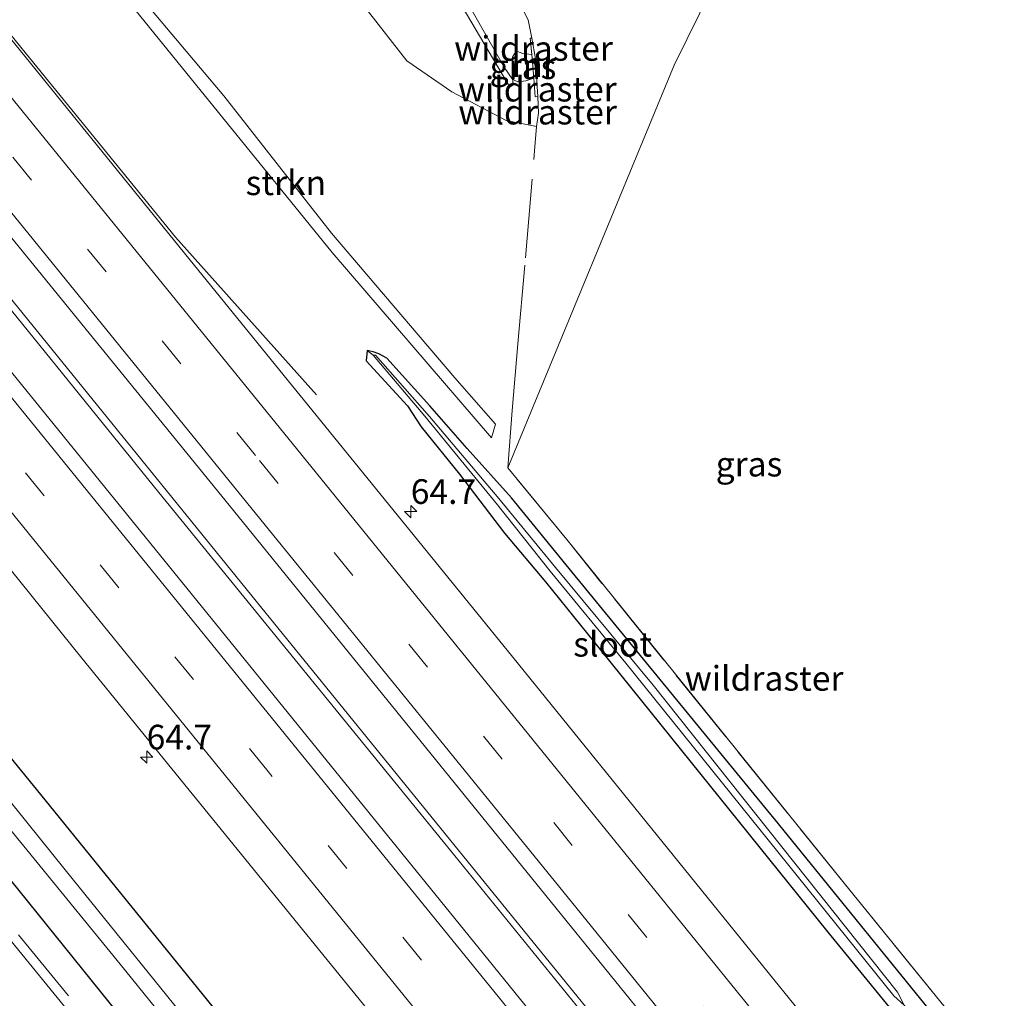
# Model space of a CAD drawing. Units: metres. Extents: x 249989 to 260003, y 468748 to 474541.
# Drawn here: x 251544 to 251644, y 470868 to 470967 of the extents above; entities that cross this region are included whole.
import ezdxf
from ezdxf.enums import TextEntityAlignment as Align

# ---------------------------------------------------------------- set-up
doc = ezdxf.new("R2010")
doc.units = ezdxf.units.M
doc.linetypes.add('IE-TERREINAFSCHEIDING', pattern=[10, 8, -2])
doc.linetypes.add('VW-3-9_STREEP', pattern=[12, 3, -9])
doc.layers.get('0').update_dxf_attribs({"lineweight": 25})
for name, color, linetype, lineweight in [('B-ME-AM-KILOMETR-S-B1', 7, 'Continuous', 18), ('B-ME-BV-GELEIDECONSTRUCTIE-GELEIDERAIL-L-B1', 213, 'BV-GELEIDERAIL', 18), ('B-ME-GR-BOOM-GV-B6', 93, 'Continuous', 18), ('B-ME-GR-STRUIKEN-GV-B6', 93, 'Continuous', 18), ('B-ME-GW-KRUINLIJN-L-B1', 93, 'Continuous', 18), ('B-ME-GW-TEENLIJN-L-B1', 93, 'Continuous', 18), ('B-ME-IE-GRASLAND-GV-B6', 93, 'Continuous', 18), ('B-ME-IE-GRONDWERKLIJN-GROND_INGERICHT-GV-B6', 253, 'Continuous', 18), ('B-ME-IE-TERREINAFSCHEIDING-DOORGANG-L-B1', 8, 'IE-TERREINAFSCHEIDING-KUNSTMATIG-OPEN', 18), ('B-ME-IE-TERREINAFSCHEIDING-RASTERHEKWERK-L-B1', 8, 'IE-TERREINAFSCHEIDING', 18), ('B-ME-MW-MUUR-GV-B6', 8, 'IE-TERREINAFSCHEIDING-KUNSTMATIG', 18), ('B-ME-OG-WATER-GV-B6', 153, 'Continuous', 18), ('B-ME-VH-VERH_SOORT-BITUMEN-GV-B6', 8, 'IE-TERREINAFSCHEIDING-NATUURLIJK-HOUTWAL', 18), ('B-ME-VW-MARKERING-39STREEP-015-L-B1', 255, 'VW-3-9_STREEP', 18), ('B-ME-VW-MARKERING-STREEP-015-L-B1', 7, 'Continuous', 18)]:
    doc.layers.add(name, color=color, linetype=linetype, lineweight=lineweight)
doc.layers.add('B-ME-GW-INSTEEKWATERGANG-L-B1', color=10, linetype='Continuous')
doc.styles.add('NLCS-ISO', font='NLCS-ISO.TTF')
doc.linetypes.add('BV-GELEIDERAIL', pattern='A,10,-3,[108,NLCS.SHX,S=1,R=0,X=0,Y=0],-3', length=16)
doc.linetypes.add('IE-TERREINAFSCHEIDING-KUNSTMATIG', pattern='A,4,[82,NLCS.SHX,S=0.75,R=90,X=0,Y=0],4,-2', length=10)
doc.linetypes.add('IE-TERREINAFSCHEIDING-KUNSTMATIG-OPEN', pattern='A,7,-1.5,[67,NLCS.SHX,S=0.75,R=0,X=0,Y=0],-1.5', length=10)
doc.linetypes.add('IE-TERREINAFSCHEIDING-NATUURLIJK-HOUTWAL', pattern='A,7,-1.5,[67,NLCS.SHX,S=0.75,R=45,X=0,Y=0],-1.5,7,-1.5,[70,NLCS.SHX,S=0.75,R=0,X=0,Y=0],-1.5', length=20)

# ---------------------------------------------------------------- blocks, each defined once
blk = doc.blocks.new('hecto')
for p, q in [((0, 0.625), (-0.625, 0)), ((0, -0.625), (0, 0.625)), ((-0.625, 0), (0.625, 0)), ((0.625, 0), (0, -0.625))]:
    blk.add_line(p, q)

msp = doc.modelspace()

# ---------------------------------------------------------------- linework, layer by layer
at = {"layer": 'B-ME-BV-GELEIDECONSTRUCTIE-GELEIDERAIL-L-B1'}
for points in [[(251573.78, 470928.81, 24.588), (251559.468, 470944.774, 25.507), (251543.491, 470964.402, 25.476), (251540.382, 470968.239, 25.471)], [(251679.51, 470769.56, 25.881), (251642.022, 470815.388, 25.763), (251615.044, 470848.509, 25.727), (251587.355, 470882.599, 25.654), (251557.779, 470918.9, 25.606), (251539.359, 470941.59, 25.557)], [(251679.9367, 470770.0134, 25.891), (251665.19, 470787.946, 25.848), (251630.72, 470830.349, 25.739), (251596.193, 470872.769, 25.606), (251567.638, 470907.889, 25.569), (251539.934, 470942.026, 25.545)]]:
    msp.add_polyline3d(points, dxfattribs=at)
at = {"layer": 'B-ME-GR-BOOM-GV-B6'}
msp.add_polyline3d([(251496.38, 470880.063, 24.555), (251497.05, 470883.394, 24.449), (251498.16, 470884.184, 24.439), (251497.403, 470886.283, 24.52), (251498.218, 470887.559, 24.529), (251499.334, 470888.224, 24.599), (251505, 470885.529, 24.367), (251507.151, 470887.198, 24.35), (251510.236, 470886.71, 24.339), (251512.147, 470887.929, 24.431), (251514.522, 470887.291, 24.437), (251514.708, 470887.465, 24.428), (251516.99, 470885.156, 24.308), (251519.957, 470883.499, 24.302), (251520.419, 470881.869, 24.315), (251520.846, 470880.045, 24.341), (251522.282, 470878.423, 24.307), (251523.024, 470878.188, 24.304), (251528.576, 470878.7, 24.229), (251536.219, 470880.945, 24.318), (251536.76, 470880.89, 24.334), (251543.129, 470873.004, 24.333), (251554.772, 470858.746, 24.551)], dxfattribs=at)
at = {"layer": 'B-ME-GR-STRUIKEN-GV-B6'}
msp.add_polyline3d([(251552.179, 470971.823, 24.439), (251552.204, 470973.565, 24.432), (251564.371, 470959.12, 24.495), (251575.306, 470945.179, 24.268), (251587.794, 470930.533, 24.281), (251591.924, 470925.836, 24.294), (251591.527, 470924.435, 24.287), (251575.367, 470943.219, 24.209), (251563.832, 470957.425, 24.262), (251552.179, 470971.823, 24.439)], dxfattribs=at)
at = {"layer": 'B-ME-GW-INSTEEKWATERGANG-L-B1'}
for points in [[(251693.969, 470795.291, 24.84), (251674.489, 470819.604, 24.614), (251648.927, 470850.452, 24.622), (251620.647, 470885.306, 24.477), (251599.411, 470911.17, 24.287), (251593.553, 470918.337, 24.308), (251589.055, 470923.351, 24.267), (251585.262, 470927.68, 24.215), (251580.895, 470932.506, 24.076), (251580.113, 470932.964, 24.033), (251579.539, 470933.139, 24.011), (251578.919, 470933.29, 24.021), (251578.801, 470932.226, 24.273), (251583.002, 470927.669, 24.218), (251584.401, 470925.533, 24.317), (251588.275, 470920.751, 24.273), (251592.841, 470914.775, 24.419), (251597.006, 470909.829, 24.451), (251602.672, 470902.798, 24.553), (251625.653, 470874.317, 24.618), (251651.606, 470842.558, 24.763), (251675.789, 470813.39, 24.803), (251691.726, 470793.927, 24.856)], [(251662.631, 470744.115, 24.267), (251634.609, 470778.837, 24.444), (251607.014, 470813.249, 24.436), (251579.379, 470846.851, 24.287), (251546.688, 470887.203, 24.214), (251519.787, 470920.198, 24.042), (251514.244, 470926.882, 24.036)], [(251658.47, 470738.556, 24.251), (251632.109, 470770.57, 24.235), (251608.1, 470799.043, 24.493), (251584.874, 470827.451, 24.505), (251561.992, 470855.706, 24.537), (251537.121, 470886.541, 24.404), (251521.001, 470907.478, 24.301), (251515.799, 470913.158, 24.291), (251509.562, 470920.033, 24.52)]]:
    msp.add_polyline3d(points, dxfattribs=at)
at = {"layer": 'B-ME-GW-KRUINLIJN-L-B1'}
for points in [[(251561.686, 470994.743, 29.835), (251568.121, 470990.72, 29.269), (251573.757, 470986.532, 28.79), (251578.559, 470982.406, 28.361), (251582.859, 470977.258, 27.925), (251588.639, 470967.999, 27.08), (251593.395, 470959.977, 25.419), (251593.7, 470960.187, 25.432), (251593.688, 470960.718, 25.553), (251592.82, 470962.015, 25.868), (251589.274, 470968.264, 27.092), (251586.084, 470973.615, 27.556), (251582.384, 470979.115, 28), (251577.6, 470984.406, 28.477), (251570.221, 470989.955, 29.177), (251563.367, 470994.439, 29.753)], [(251595.607, 470963.307, 25.576), (251594.711, 470963.41, 25.406), (251594.168, 470963.596, 25.39)], [(251594.199, 470960.528, 25.424), (251595.001, 470960.621, 25.473), (251595.81, 470960.915, 25.571)]]:
    msp.add_polyline3d(points, dxfattribs=at)
at = {"layer": 'B-ME-GW-TEENLIJN-L-B1'}
for points in [[(251571.602, 470977.916, 25.195), (251573.965, 470974.146, 24.96), (251582.954, 470962.675, 24.696), (251587.519, 470959.531, 24.492), (251593.013, 470956.621, 24.341), (251596.102, 470956.002, 24.253)], [(251594.168, 470963.596, 25.39), (251593.882, 470963.437, 25.419), (251593.671, 470963.036, 25.506), (251593.636, 470961.056, 25.479), (251593.812, 470960.688, 25.485), (251594.199, 470960.528, 25.424)]]:
    msp.add_polyline3d(points, dxfattribs=at)
at = {"layer": 'B-ME-IE-GRASLAND-GV-B6'}
for points in [[(251563.367, 470994.439, 29.753), (251570.221, 470989.955, 29.177), (251577.6, 470984.406, 28.477), (251582.384, 470979.115, 28), (251586.084, 470973.615, 27.556), (251589.274, 470968.264, 27.092), (251592.82, 470962.015, 25.868), (251593.688, 470960.718, 25.553), (251593.7, 470960.187, 25.432), (251593.395, 470959.977, 25.419), (251588.639, 470967.999, 27.08), (251582.859, 470977.258, 27.925), (251578.559, 470982.406, 28.361), (251573.757, 470986.532, 28.79), (251568.121, 470990.72, 29.269), (251561.686, 470994.743, 29.835), (251563.367, 470994.439, 29.753)], [(251622.854, 470988.207, 24.345), (251610.069, 470962.219, 24.37), (251593.167, 470921.408, 24.386), (251599.152, 470914.111, 24.477), (251627.87, 470878.561, 24.626), (251650.036, 470851.315, 24.767)], [(251552.179, 470971.823, 24.439), (251563.832, 470957.425, 24.262), (251575.367, 470943.219, 24.209), (251591.527, 470924.435, 24.287), (251591.924, 470925.836, 24.294), (251587.794, 470930.533, 24.281), (251575.306, 470945.179, 24.268), (251564.371, 470959.12, 24.495), (251552.204, 470973.565, 24.432)], [(251595.262, 470966.833, 24.652), (251595.609, 470964.974, 24.556), (251595.458, 470964.958, 24.643), (251595.607, 470963.307, 25.576), (251594.711, 470963.41, 25.406), (251594.168, 470963.596, 25.39), (251593.882, 470963.437, 25.419), (251593.671, 470963.036, 25.506), (251593.636, 470961.056, 25.479), (251593.812, 470960.688, 25.485), (251594.199, 470960.528, 25.424), (251595.001, 470960.621, 25.473), (251595.81, 470960.915, 25.571), (251595.939, 470959.016, 24.783), (251596.219, 470959.031, 24.438), (251596.279, 470957.35, 24.399), (251596.102, 470956.002, 24.253), (251593.013, 470956.621, 24.341), (251587.519, 470959.531, 24.492), (251582.954, 470962.675, 24.696), (251573.965, 470974.146, 24.96)], [(251573.965, 470974.146, 24.96), (251582.954, 470962.675, 24.696), (251587.519, 470959.531, 24.492), (251593.013, 470956.621, 24.341), (251596.102, 470956.002, 24.253), (251596.279, 470957.35, 24.399), (251596.219, 470959.031, 24.438), (251596.139, 470960.546, 24.408), (251595.976, 470962.863, 24.456), (251595.609, 470964.974, 24.556), (251595.262, 470966.833, 24.652)], [(251652.483, 470829.656, 25.126), (251624.052, 470864.714, 24.989), (251593.122, 470902.894, 24.912), (251561.413, 470941.898, 24.831), (251540.087, 470968.149, 24.724)], [(251588.639, 470967.999, 27.08), (251593.395, 470959.977, 25.419), (251593.7, 470960.187, 25.432), (251593.688, 470960.718, 25.553), (251592.82, 470962.015, 25.868), (251589.274, 470968.264, 27.092)], [(251595.81, 470960.915, 25.571), (251595.001, 470960.621, 25.473), (251594.199, 470960.528, 25.424), (251593.812, 470960.688, 25.485), (251593.636, 470961.056, 25.479), (251593.671, 470963.036, 25.506), (251593.882, 470963.437, 25.419), (251594.168, 470963.596, 25.39), (251594.711, 470963.41, 25.406), (251595.607, 470963.307, 25.576), (251595.81, 470960.915, 25.571)], [(251682.68, 470772.931, 25.364), (251676.728, 470766.601, 25.239), (251646.117, 470803.988, 25.251), (251621.081, 470834.67, 25.194), (251590.721, 470872.117, 25.049), (251561.206, 470908.473, 24.92), (251527.923, 470949.4, 24.876), (251532.047, 470957.935, 24.919), (251565.363, 470917.057, 24.981), (251597.045, 470878.037, 25.122), (251629.658, 470837.804, 25.215), (251661.903, 470798.137, 25.356), (251682.68, 470772.931, 25.364)], [(251668.938, 470756.308, 25.114), (251662.631, 470744.115, 24.267), (251634.609, 470778.837, 24.444), (251607.014, 470813.249, 24.436), (251579.379, 470846.851, 24.287), (251546.688, 470887.203, 24.214), (251519.787, 470920.198, 24.042), (251514.244, 470926.882, 24.036), (251519.998, 470939.223, 24.7), (251549.97, 470902.085, 24.763), (251579.405, 470865.905, 24.795), (251608.76, 470829.874, 24.92), (251640.969, 470790.34, 25.005), (251668.938, 470756.308, 25.114)], [(251648.927, 470850.452, 24.622), (251620.647, 470885.306, 24.477), (251599.411, 470911.17, 24.287), (251593.553, 470918.337, 24.308), (251589.055, 470923.351, 24.267), (251585.262, 470927.68, 24.215), (251580.895, 470932.506, 24.076), (251580.113, 470932.964, 24.033), (251579.539, 470933.139, 24.011), (251578.919, 470933.29, 24.021), (251578.801, 470932.226, 24.273), (251583.002, 470927.669, 24.218), (251584.401, 470925.533, 24.317), (251588.275, 470920.751, 24.273), (251592.841, 470914.775, 24.419), (251597.006, 470909.829, 24.451), (251602.672, 470902.798, 24.553), (251625.653, 470874.317, 24.618), (251651.606, 470842.558, 24.763)], [(251675.068, 470816.507, 24.089), (251693.392, 470793.819, 24.287), (251691.726, 470793.927, 24.856), (251675.789, 470813.39, 24.803), (251651.606, 470842.558, 24.763), (251625.653, 470874.317, 24.618), (251602.672, 470902.798, 24.553), (251597.006, 470909.829, 24.451), (251592.841, 470914.775, 24.419), (251588.275, 470920.751, 24.273), (251584.401, 470925.533, 24.317), (251583.002, 470927.669, 24.218), (251578.801, 470932.226, 24.273), (251578.919, 470933.29, 24.021), (251579.509, 470932.813, 23.944), (251584.777, 470926.626, 23.679), (251592.125, 470917.646, 23.629), (251597.49, 470910.915, 23.704), (251605.139, 470901.578, 23.819), (251632.338, 470867.849, 23.819), (251633.384, 470866.911, 23.819), (251652.912, 470842.986, 24.009), (251675.068, 470816.507, 24.089)], [(251693.969, 470795.291, 24.84), (251693.392, 470793.819, 24.287), (251675.068, 470816.507, 24.089), (251652.912, 470842.986, 24.009), (251633.384, 470866.911, 23.819), (251632.703, 470868.216, 23.819), (251607.923, 470899.341, 23.819), (251598.03, 470911.279, 23.673), (251592.285, 470918.268, 23.693), (251585.225, 470926.586, 23.641), (251579.757, 470932.809, 23.9), (251579.509, 470932.813, 23.944), (251578.919, 470933.29, 24.021), (251579.539, 470933.139, 24.011), (251580.113, 470932.964, 24.033), (251580.895, 470932.506, 24.076), (251585.262, 470927.68, 24.215), (251589.055, 470923.351, 24.267), (251593.553, 470918.337, 24.308), (251599.411, 470911.17, 24.287), (251620.647, 470885.306, 24.477), (251648.927, 470850.452, 24.622), (251674.489, 470819.604, 24.614), (251693.969, 470795.291, 24.84)], [(251662.631, 470744.115, 24.267), (251659.918, 470743.052, 22.682), (251636.434, 470771.702, 22.682), (251598.072, 470819.068, 22.67), (251548.294, 470880.629, 22.408), (251513.079, 470924.326, 22.33), (251514.244, 470926.882, 24.036), (251519.787, 470920.198, 24.042), (251546.688, 470887.203, 24.214), (251579.379, 470846.851, 24.287), (251607.014, 470813.249, 24.436), (251634.609, 470778.837, 24.444), (251662.631, 470744.115, 24.267)], [(251659.38, 470741.093, 22.662), (251658.47, 470738.556, 24.251), (251632.109, 470770.57, 24.235), (251608.1, 470799.043, 24.493), (251584.874, 470827.451, 24.505), (251561.992, 470855.706, 24.537), (251537.121, 470886.541, 24.404), (251521.001, 470907.478, 24.301), (251515.799, 470913.158, 24.291), (251509.562, 470920.033, 24.52), (251511.731, 470922.613, 22.33), (251553.851, 470871.063, 22.416), (251596.997, 470817.758, 22.525), (251637.459, 470767.914, 22.646), (251659.38, 470741.093, 22.662)], [(251537.121, 470886.541, 24.404), (251561.992, 470855.706, 24.537), (251584.874, 470827.451, 24.505), (251608.1, 470799.043, 24.493), (251632.109, 470770.57, 24.235), (251658.47, 470738.556, 24.251)], [(251554.772, 470858.746, 24.551), (251543.129, 470873.004, 24.333)]]:
    msp.add_polyline3d(points, dxfattribs=at)
at = {"layer": 'B-ME-IE-GRONDWERKLIJN-GROND_INGERICHT-GV-B6'}
msp.add_polyline3d([(251650.036, 470851.315, 24.767), (251627.87, 470878.561, 24.626), (251599.152, 470914.111, 24.477), (251593.167, 470921.408, 24.386), (251610.069, 470962.219, 24.37), (251622.854, 470988.207, 24.345), (251626.348, 470996.501, 24.134), (251630.026, 471004.935, 24.148), (251632.763, 471013.124, 24.139), (251639.53, 471035.296, 24.065), (251642.58, 471045.171, 24.061), (251645.576, 471044.32, 24.057)], dxfattribs=at)
at = {"layer": 'B-ME-IE-TERREINAFSCHEIDING-DOORGANG-L-B1'}
msp.add_line((251596.139, 470960.546, 24.408), (251595.976, 470962.863, 24.456), dxfattribs=at)
at = {"layer": 'B-ME-IE-TERREINAFSCHEIDING-RASTERHEKWERK-L-B1'}
for p, q in [((251595.976, 470962.863, 24.456), (251595.609, 470964.974, 24.556)), ((251596.219, 470959.031, 24.438), (251596.139, 470960.546, 24.408))]:
    msp.add_line(p, q, dxfattribs=at)
for points in [[(251595.609, 470964.974, 24.556), (251595.262, 470966.833, 24.652), (251591.762, 470973.563, 25.169), (251588.12, 470980.266, 25.718), (251582.455, 470985.777, 26.314), (251576.769, 470991.444, 26.825), (251570.256, 470995.461, 27.289), (251563.759, 470999.518, 27.909)], [(251596.102, 470956.002, 24.253), (251596.279, 470957.35, 24.399), (251596.219, 470959.031, 24.438)], [(251695.21, 470796.015, 24.908), (251670.791, 470825.696, 24.65), (251650.036, 470851.315, 24.767), (251627.87, 470878.561, 24.626), (251599.152, 470914.111, 24.477), (251593.167, 470921.408, 24.386), (251593.607, 470927.213, 24.329), (251594.202, 470933.964, 24.304), (251594.981, 470942.694, 24.233), (251595.895, 470953.54, 24.347), (251596.102, 470956.002, 24.253)], [(251524.457, 470882.453, 24.404), (251526.017, 470880.999, 24.373), (251527.394, 470879.774, 24.357), (251537.205, 470881.773, 24.258), (251552.177, 470863.51, 24.366), (251567.107, 470845.003, 24.499), (251579.577, 470830.112, 24.666), (251605.595, 470798.656, 24.565), (251620.117, 470780.91, 24.392), (251639.152, 470757.807, 24.372), (251656.355, 470736.839, 24.428)]]:
    msp.add_polyline3d(points, dxfattribs=at)
at = {"layer": 'B-ME-MW-MUUR-GV-B6'}
msp.add_polyline3d([(251595.609, 470964.974, 24.556), (251595.976, 470962.863, 24.456), (251596.139, 470960.546, 24.408), (251596.219, 470959.031, 24.438), (251595.939, 470959.016, 24.783), (251595.81, 470960.915, 25.571), (251595.607, 470963.307, 25.576), (251595.458, 470964.958, 24.643), (251595.609, 470964.974, 24.556)], dxfattribs=at)
at = {"layer": 'B-ME-OG-WATER-GV-B6'}
for points in [[(251632.703, 470868.216, 23.819), (251633.384, 470866.911, 23.819), (251632.338, 470867.849, 23.819), (251605.139, 470901.578, 23.819), (251597.49, 470910.915, 23.704), (251592.125, 470917.646, 23.629), (251584.777, 470926.626, 23.679), (251579.509, 470932.813, 23.944), (251579.757, 470932.809, 23.9), (251585.225, 470926.586, 23.641), (251592.285, 470918.268, 23.693), (251598.03, 470911.279, 23.673), (251607.923, 470899.341, 23.819), (251632.703, 470868.216, 23.819)], [(251659.918, 470743.052, 22.682), (251659.38, 470741.093, 22.662), (251637.459, 470767.914, 22.646), (251596.997, 470817.758, 22.525), (251553.851, 470871.063, 22.416), (251511.731, 470922.613, 22.33), (251513.079, 470924.326, 22.33), (251548.294, 470880.629, 22.408), (251598.072, 470819.068, 22.67), (251636.434, 470771.702, 22.682), (251659.918, 470743.052, 22.682)]]:
    msp.add_polyline3d(points, dxfattribs=at)
at = {"layer": 'B-ME-VH-VERH_SOORT-BITUMEN-GV-B6'}
for points in [[(251690.519, 470783.248, 25.186), (251688.257, 470780.271, 25.233), (251685.985, 470777.281, 25.341), (251683.7, 470774.273, 25.358), (251682.68, 470772.931, 25.364), (251661.903, 470798.137, 25.356), (251629.658, 470837.804, 25.215), (251597.045, 470878.037, 25.122), (251565.363, 470917.057, 24.981), (251532.047, 470957.935, 24.919), (251533.077, 470959.244, 24.946), (251535.399, 470962.194, 24.893), (251537.738, 470965.165, 24.79), (251540.087, 470968.149, 24.724), (251561.413, 470941.898, 24.831), (251593.122, 470902.894, 24.912), (251624.052, 470864.714, 24.989), (251652.483, 470829.656, 25.126), (251690.519, 470783.248, 25.186)], [(251676.728, 470766.601, 25.239), (251675.754, 470765.314, 25.291), (251673.454, 470762.275, 25.268), (251671.181, 470759.271, 25.161), (251668.938, 470756.308, 25.114), (251640.969, 470790.34, 25.005), (251608.76, 470829.874, 24.92), (251579.405, 470865.905, 24.795), (251549.97, 470902.085, 24.763), (251519.998, 470939.223, 24.7), (251522.274, 470942.146, 24.79), (251524.58, 470945.106, 24.846), (251526.904, 470948.091, 24.858), (251527.923, 470949.4, 24.876), (251561.206, 470908.473, 24.92), (251590.721, 470872.117, 25.049), (251621.081, 470834.67, 25.194), (251646.117, 470803.988, 25.251), (251676.728, 470766.601, 25.239)]]:
    msp.add_polyline3d(points, dxfattribs=at)
at = {"layer": 'B-ME-VW-MARKERING-39STREEP-015-L-B1'}
for points in [[(251535.399, 470962.194, 24.893), (251567.993, 470922.13, 24.985), (251597.834, 470885.423, 25.069), (251635.828, 470838.635, 25.247), (251667.11, 470800.232, 25.275), (251685.985, 470777.281, 25.341)], [(251673.454, 470762.275, 25.268), (251653.733, 470786.28, 25.243), (251622.808, 470824.265, 25.15), (251592, 470862.163, 25.057), (251568.863, 470890.603, 24.973), (251524.58, 470945.106, 24.846)]]:
    msp.add_polyline3d(points, dxfattribs=at)
at = {"layer": 'B-ME-VW-MARKERING-STREEP-015-L-B1'}
for points in [[(251688.257, 470780.271, 25.233), (251664.852, 470808.762, 25.211), (251635.193, 470845.187, 25.122), (251600.559, 470887.862, 25.005), (251572.307, 470922.64, 24.924), (251537.738, 470965.165, 24.79)], [(251533.077, 470959.244, 24.946), (251568.584, 470915.58, 25.082), (251599.645, 470877.393, 25.202), (251630.492, 470839.371, 25.275), (251658.452, 470804.963, 25.384), (251683.7, 470774.273, 25.358)], [(251675.754, 470765.314, 25.291), (251648.147, 470798.972, 25.251), (251616.443, 470837.982, 25.166), (251585, 470876.641, 25.086), (251551.876, 470917.402, 24.997), (251526.904, 470948.091, 24.858)], [(251522.274, 470942.146, 24.79), (251553.151, 470904.178, 24.831), (251583.094, 470867.31, 24.872), (251611.986, 470831.833, 25.005), (251639.178, 470798.31, 25.158), (251671.181, 470759.271, 25.161)]]:
    msp.add_polyline3d(points, dxfattribs=at)

# ---------------------------------------------------------------- block references
at = {"layer": 'B-ME-AM-KILOMETR-S-B1', "rotation": 90}
for p in [(251583.339, 470916.954, 25.461), (251556.547, 470892.058, 24.743)]:
    msp.add_blockref('hecto', p, dxfattribs=at)

# ---------------------------------------------------------------- texts
at = {"layer": 'B-ME-AM-KILOMETR-S-B1', "ltscale": 0.2, "style": 'NLCS-ISO'}
for p in [(251583.339, 470916.954, 25.461), (251556.547, 470892.058, 24.743)]:
    msp.add_text('64.7', height=2.5, dxfattribs=at).set_placement(p, align=Align.BOTTOM_LEFT)
at = {"layer": 'B-ME-GR-STRUIKEN-GV-B6', "ltscale": 0.2, "style": 'NLCS-ISO'}
msp.add_text('strkn', height=2.5, dxfattribs=at).set_placement((251570.6683, 470950.2958), align=Align.MIDDLE_CENTER)
at = {"layer": 'B-ME-IE-GRASLAND-GV-B6', "ltscale": 0.2, "style": 'NLCS-ISO'}
for p in [(251594.723, 470962.062), (251617.6485, 470921.766)]:
    msp.add_text('gras', height=2.5, dxfattribs=at).set_placement(p, align=Align.MIDDLE_CENTER)
at = {"layer": 'B-ME-IE-TERREINAFSCHEIDING-RASTERHEKWERK-L-B1', "ltscale": 0.2, "style": 'NLCS-ISO'}
for p in [(251595.7925, 470963.9185), (251596.179, 470959.7885), (251596.2, 470957.461), (251619.183, 470900.0472)]:
    msp.add_text('wildraster', height=2.5, dxfattribs=at).set_placement(p, align=Align.MIDDLE_CENTER)
at = {"layer": 'B-ME-MW-MUUR-GV-B6', "ltscale": 0.2, "style": 'NLCS-ISO'}
msp.add_text('mr', height=2.5, dxfattribs=at).set_placement((251595.8184, 470962.2871), align=Align.MIDDLE_CENTER)
at = {"layer": 'B-ME-OG-WATER-GV-B6', "ltscale": 0.2, "style": 'NLCS-ISO'}
msp.add_text('sloot', height=2.5, dxfattribs=at).set_placement((251603.8134, 470903.5038), align=Align.MIDDLE_CENTER)

doc.saveas('drawing.dxf')
